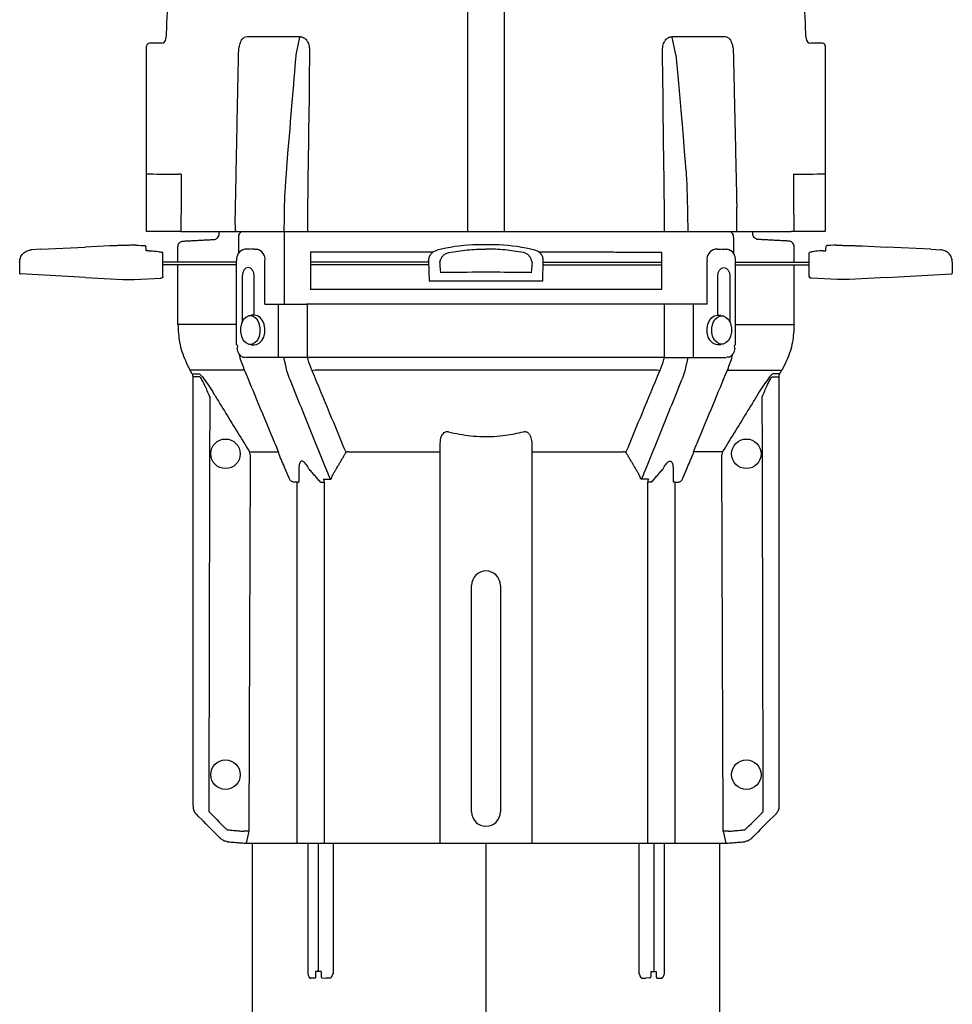
# Model space of a CAD drawing. Units: inches. Extents: x 1 to 16.9, y 0.6 to 29.2.
# Drawn here: x 3.8 to 14, y 10.7 to 21.5 of the extents above; entities that cross this region are included whole.
import ezdxf

# ---------------------------------------------------------------- set-up
doc = ezdxf.new("R2010")
doc.units = ezdxf.units.IN
doc.header["$LTSCALE"] = 0.75
doc.header["$MEASUREMENT"] = 0
doc.layers.get('0').update_dxf_attribs({"linetype": 'CONTINUOUS'})

msp = doc.modelspace()

# ---------------------------------------------------------------- linework, layer by layer
for p, q in [((6.809, 21.101), (6.849, 21.293)), ((10.95, 21.101), (10.91, 21.293)), ((5.179, 19.176), (5.179, 21.197)), ((5.338, 21.229), (5.209, 21.227)), ((12.55, 21.227), (12.421, 21.229)), ((12.579, 21.197), (12.579, 19.176)), ((5.179, 19.802), (5.209, 19.802)), ((11.615, 19.176), (11.615, 19.439)), ((6.144, 19.248), (6.144, 19.176)), ((5.209, 19.176), (5.179, 19.176)), ((5.524, 19.176), (5.209, 19.176)), ((5.553, 19.176), (5.524, 19.176)), ((5.553, 19.176), (12.206, 19.176)), ((5.97, 19.149), (5.97, 19.176)), ((6.68, 19.176), (6.68, 18.38)), ((11.789, 19.149), (11.789, 19.176)), ((12.235, 19.176), (12.206, 19.176)), ((12.579, 19.176), (12.235, 19.176)), ((4.778, 19.019), (4.51, 19.005)), ((5.52, 18.839), (5.52, 19.008)), ((6.18, 19.114), (6.18, 18.934)), ((9.023, 19.031), (9.023, 19.031)), ((11.579, 19.114), (11.579, 18.934)), ((12.239, 18.839), (12.239, 19.008)), ((12.981, 19.019), (13.248, 19.005)), ((4.026, 18.98), (3.922, 18.975)), ((4.026, 18.98), (4.51, 19.005)), ((5.204, 18.965), (5.175, 18.963)), ((5.354, 18.839), (5.354, 18.931)), ((6.287, 18.98), (6.248, 18.98)), ((6.312, 18.98), (6.287, 18.98)), ((6.354, 18.98), (6.319, 18.98)), ((6.354, 18.98), (6.38, 18.98)), ((6.966, 18.954), (6.966, 18.542)), ((10.793, 18.95), (10.793, 18.542)), ((11.405, 18.98), (11.379, 18.98)), ((11.405, 18.98), (11.44, 18.98)), ((11.446, 18.98), (11.472, 18.98)), ((11.472, 18.98), (11.511, 18.98)), ((12.404, 18.839), (12.404, 18.931)), ((12.555, 18.965), (12.584, 18.963)), ((13.732, 18.98), (13.248, 19.005)), ((13.732, 18.98), (13.836, 18.975)), ((3.794, 18.84), (3.794, 18.721)), ((5.354, 18.687), (5.354, 18.839)), ((5.536, 18.839), (5.354, 18.839)), ((5.536, 18.809), (5.354, 18.809)), ((5.52, 18.161), (5.52, 18.809)), ((6.16, 18.839), (5.536, 18.839)), ((6.16, 18.809), (5.536, 18.809)), ((6.16, 17.94), (6.16, 18.855)), ((6.468, 18.38), (6.468, 18.855)), ((8.255, 18.839), (6.966, 18.839)), ((8.256, 18.809), (6.966, 18.809)), ((8.254, 18.855), (8.26, 18.635)), ((9.499, 18.635), (9.504, 18.846)), ((9.503, 18.809), (10.793, 18.809)), ((9.504, 18.85), (9.504, 18.855)), ((9.504, 18.839), (10.793, 18.839)), ((11.291, 18.38), (11.291, 18.855)), ((11.599, 17.94), (11.599, 18.855)), ((11.599, 18.839), (12.223, 18.839)), ((11.599, 18.809), (12.223, 18.809)), ((12.223, 18.839), (12.404, 18.839)), ((12.223, 18.809), (12.404, 18.809)), ((12.239, 18.161), (12.239, 18.809)), ((12.404, 18.687), (12.404, 18.839)), ((13.964, 18.84), (13.964, 18.721)), ((4.511, 18.673), (3.804, 18.711)), ((6.221, 18.687), (6.221, 18.183)), ((6.353, 18.261), (6.353, 18.687)), ((11.406, 18.261), (11.406, 18.687)), ((11.538, 18.687), (11.538, 18.183)), ((13.248, 18.673), (13.955, 18.711)), ((4.511, 18.673), (4.919, 18.652)), ((4.919, 18.652), (4.959, 18.652)), ((4.959, 18.652), (5.044, 18.652)), ((5.044, 18.652), (5.333, 18.667)), ((8.26, 18.635), (9.499, 18.635)), ((12.714, 18.652), (12.426, 18.667)), ((12.8, 18.652), (12.714, 18.652)), ((12.839, 18.652), (12.8, 18.652)), ((13.248, 18.673), (12.839, 18.652)), ((6.468, 18.38), (6.616, 18.38)), ((6.616, 18.38), (6.913, 18.38)), ((6.616, 17.8), (6.616, 18.38)), ((6.913, 18.38), (6.922, 18.38)), ((8.879, 18.38), (6.922, 18.38)), ((6.933, 17.8), (6.933, 18.38)), ((10.837, 18.38), (8.879, 18.38)), ((10.826, 17.8), (10.826, 18.38)), ((10.846, 18.38), (10.837, 18.38)), ((11.143, 18.38), (10.846, 18.38)), ((11.291, 18.38), (11.143, 18.38)), ((11.143, 17.8), (11.143, 18.38)), ((6.356, 18.261), (6.319, 18.261)), ((11.403, 18.261), (11.44, 18.261)), ((6.16, 18.161), (5.52, 18.161)), ((11.599, 18.161), (12.239, 18.161)), ((6.319, 17.939), (6.356, 17.939)), ((11.44, 17.939), (11.403, 17.939)), ((6.228, 17.804), (6.253, 17.804)), ((6.58, 17.8), (6.259, 17.8)), ((6.616, 17.8), (6.58, 17.8)), ((6.913, 17.8), (6.616, 17.8)), ((6.922, 17.8), (6.913, 17.8)), ((8.879, 17.8), (6.922, 17.8)), ((10.837, 17.8), (8.879, 17.8)), ((10.837, 17.8), (10.846, 17.8)), ((10.846, 17.8), (11.143, 17.8)), ((11.143, 17.8), (11.179, 17.8)), ((11.179, 17.8), (11.5, 17.8)), ((11.531, 17.804), (11.506, 17.804)), ((6.247, 17.661), (5.653, 17.661)), ((5.676, 17.622), (5.748, 17.622)), ((8.879, 17.661), (7.015, 17.661)), ((10.744, 17.661), (8.879, 17.661)), ((11.512, 17.661), (12.105, 17.661)), ((12.083, 17.622), (12.011, 17.622)), ((5.685, 12.907), (5.685, 17.591)), ((5.756, 17.591), (5.685, 17.591)), ((12.003, 17.591), (12.074, 17.591)), ((12.074, 17.591), (12.074, 12.907)), ((6.3, 16.773), (6.616, 16.773)), ((7.383, 16.773), (8.379, 16.773)), ((9.38, 16.773), (10.376, 16.773)), ((11.459, 16.773), (11.142, 16.773)), ((8.38, 12.502), (8.38, 16.742)), ((9.379, 16.742), (9.379, 12.502)), ((6.822, 16.442), (6.775, 16.442)), ((6.822, 16.442), (6.837, 16.442)), ((6.822, 12.502), (6.822, 16.442)), ((7.074, 16.442), (7.115, 16.442)), ((7.109, 16.473), (7.182, 16.473)), ((7.115, 16.442), (7.115, 12.502)), ((10.65, 16.473), (10.577, 16.473)), ((10.644, 12.502), (10.644, 16.442)), ((10.685, 16.442), (10.644, 16.442)), ((10.937, 16.442), (10.922, 16.442)), ((10.937, 16.442), (10.937, 12.502)), ((10.937, 16.442), (10.984, 16.442)), ((8.722, 12.845), (8.722, 15.315)), ((9.037, 15.315), (9.037, 12.845)), ((6.293, 12.633), (6.263, 12.502)), ((11.466, 12.633), (11.496, 12.502)), ((6.263, 12.502), (11.496, 12.502)), ((6.329, 12.502), (6.329, 9.927)), ((6.935, 12.502), (6.935, 11.084)), ((7.048, 12.502), (7.048, 11.115)), ((7.212, 12.502), (7.212, 11.086)), ((8.879, 12.502), (8.879, 6.541)), ((10.547, 12.502), (10.547, 11.086)), ((10.711, 12.502), (10.711, 11.115)), ((10.824, 12.502), (10.824, 11.084)), ((11.429, 9.928), (11.429, 12.502)), ((7.022, 11.042), (7.022, 11.103)), ((7.083, 11.103), (7.083, 11.044)), ((10.676, 11.103), (10.676, 11.044)), ((10.737, 11.042), (10.737, 11.103)), ((6.96, 11.032), (6.971, 11.032)), ((6.964, 11.032), (6.96, 11.032)), ((7.097, 11.033), (7.136, 11.032)), ((10.662, 11.033), (10.623, 11.032)), ((10.799, 11.032), (10.788, 11.032)), ((10.795, 11.032), (10.799, 11.032))]:
    msp.add_line(p, q)
at = {"flags": 128}
for points in [[(4.919, 19.022), (4.919, 19.022), (4.919, 19.022), (4.919, 19.022), (4.919, 19.022), (4.919, 19.022), (4.919, 19.022), (4.919, 19.022), (4.919, 19.022)], [(5.062, 19.026), (5.086, 19.025), (5.118, 19.023), (5.161, 19.021)], [(5.175, 18.963), (5.172, 18.988), (5.171, 19.005), (5.17, 19.011)], [(12.584, 18.963), (12.587, 18.988), (12.588, 19.005), (12.589, 19.011)], [(12.697, 19.026), (12.673, 19.025), (12.64, 19.023), (12.598, 19.021)], [(12.839, 19.022), (12.839, 19.022), (12.839, 19.022), (12.839, 19.022), (12.839, 19.022), (12.839, 19.022), (12.839, 19.022), (12.839, 19.022), (12.839, 19.022)], [(6.353, 18.687), (6.348, 18.723), (6.334, 18.753), (6.312, 18.773), (6.287, 18.78), (6.262, 18.773), (6.24, 18.753), (6.226, 18.723), (6.221, 18.687)], [(11.406, 18.687), (11.411, 18.723), (11.425, 18.753), (11.447, 18.773), (11.472, 18.78), (11.497, 18.773), (11.519, 18.753), (11.533, 18.723), (11.538, 18.687)], [(5.333, 18.667), (5.339, 18.668), (5.343, 18.668), (5.345, 18.668)], [(5.354, 18.678), (5.354, 18.678), (5.354, 18.678)], [(12.404, 18.678), (12.404, 18.678), (12.405, 18.678)], [(12.426, 18.667), (12.42, 18.668), (12.416, 18.668), (12.414, 18.668)], [(6.407, 17.957), (6.435, 17.985), (6.455, 18.023), (6.467, 18.068), (6.469, 18.116), (6.46, 18.163), (6.443, 18.204), (6.417, 18.236), (6.386, 18.255), (6.356, 18.261)], [(11.352, 17.957), (11.324, 17.985), (11.303, 18.023), (11.292, 18.068), (11.29, 18.116), (11.298, 18.163), (11.316, 18.204), (11.342, 18.236), (11.373, 18.255), (11.403, 18.261)], [(6.36, 17.963), (6.388, 17.991), (6.408, 18.03), (6.418, 18.076), (6.418, 18.125), (6.407, 18.171), (6.387, 18.21), (6.359, 18.238), (6.327, 18.253), (6.293, 18.253), (6.26, 18.238), (6.232, 18.21), (6.212, 18.17), (6.202, 18.124), (6.202, 18.076), (6.212, 18.03), (6.233, 17.991), (6.26, 17.962), (6.293, 17.947), (6.327, 17.947), (6.36, 17.963)], [(11.399, 17.963), (11.371, 17.991), (11.351, 18.03), (11.341, 18.076), (11.341, 18.125), (11.352, 18.171), (11.372, 18.21), (11.399, 18.238), (11.432, 18.253), (11.466, 18.253), (11.499, 18.238), (11.527, 18.21), (11.547, 18.17), (11.557, 18.124), (11.557, 18.076), (11.546, 18.03), (11.526, 17.991), (11.498, 17.962), (11.466, 17.947), (11.432, 17.947), (11.399, 17.963)], [(6.356, 17.939), (6.375, 17.942), (6.407, 17.957)], [(11.403, 17.939), (11.384, 17.942), (11.352, 17.957)], [(5.779, 12.761), (5.748, 12.792), (5.728, 12.811), (5.721, 12.819)], [(12.038, 12.819), (12.031, 12.811), (12.011, 12.792), (11.98, 12.761)], [(6.935, 11.083), (6.935, 11.079), (6.937, 11.075)], [(6.937, 11.075), (6.94, 11.066), (6.95, 11.038)], [(10.822, 11.075), (10.819, 11.066), (10.808, 11.038)], [(10.824, 11.083), (10.824, 11.079), (10.822, 11.075)]]:
    msp.add_lwpolyline(points, dxfattribs=at)
for centre in [(6.039, 16.75), (11.719, 16.75), (6.039, 13.25), (11.719, 13.25)]:
    msp.add_circle(centre, 0.161)
for centre, radius, start, end in [((56.005, 19.176), 50.66, 176.5706, 177.6226), ((-38.247, 19.176), 50.66, 2.3774, 3.4294), ((5.339, 21.28), 0.05, 268.6794, 357.9451), ((6.753, 21.302), 0.0967, 354.3337, 358.5211), ((11.006, 21.302), 0.0967, 181.4816, 185.6706), ((12.421, 21.281), 0.0514, 183.0954, 269.4688), ((5.209, 21.197), 0.03, 91, 180), ((12.549, 21.197), 0.03, 0, 89), ((5.174, -9.125), 28.928, 89.2412, 89.2987), ((6.236, 19.12), 0.0568, 100.1324, 186.1768), ((11.523, 19.12), 0.0568, 353.8232, 79.8676), ((8.879, 16.785), 2.25, 93.6537, 103.7101), ((8.879, 16.785), 2.25, 76.2899, 86.3463), ((5.345, 18.94), 0.00906, 4.3624, 87.1848), ((6.27, 18.871), 0.112, 101.4218, 188.0492), ((6.358, 18.871), 0.112, 351.9506, 78.5782), ((11.401, 18.871), 0.112, 101.4218, 188.0494), ((11.489, 18.871), 0.112, 351.9508, 78.5782), ((12.413, 18.94), 0.00906, 92.8152, 175.6376), ((9.384, 18.855), 0.12, 0, 0.1914), ((9.384, 18.85), 0.12, 359.2499, 0), ((9.384, 18.85), 0.12, 358.5, 359.2499), ((3.804, 18.721), 0.01, 183.5738, 266.9774), ((13.954, 18.721), 0.01, 273.0226, 356.4262), ((5.344, 18.678), 0.01, 273.1059, 359.191), ((5.344, 18.678), 0.00999, 273.1451, 0.0504), ((12.414, 18.678), 0.01, 180.809, 266.8941), ((12.414, 18.678), 0.00999, 179.9496, 266.8549), ((6.144, 17.918), 0.0277, 311.1416, 55.0391), ((11.615, 17.918), 0.0277, 124.9609, 228.8584), ((6.275, 17.907), 0.113, 185.0061, 245.5226), ((11.484, 17.907), 0.113, 294.4774, 354.9939), ((7.03, 17.529), 0.133, 96.3338, 110.1142), ((10.729, 17.529), 0.133, 69.8858, 83.6662), ((6.243, 16.742), 0.0645, 359.9279, 28.6555), ((6.552, 16.743), 0.0717, 359.7955, 25.3989), ((7.4, 16.64), 0.134, 97.1226, 110.1223), ((8.082, 16.743), 0.298, 359.8438, 5.8182), ((9.676, 16.743), 0.298, 174.1818, 180.1562), ((10.359, 16.64), 0.134, 69.8777, 82.8774), ((11.207, 16.743), 0.0717, 154.6011, 180.2045), ((11.516, 16.742), 0.0645, 151.3445, 180.0721), ((7.026, 16.443), 0.0886, 359.6873, 20.1441), ((10.733, 16.443), 0.0886, 159.8559, 180.3127), ((8.879, 15.315), 0.157, 0, 180), ((8.879, 12.845), 0.157, 180, 0), ((6.238, 10.519), 2.115, 88.5183, 89.9784), ((11.521, 10.519), 2.115, 90.0216, 91.4817), ((9.624, 11.081), 2.577, 179.2382, 179.4984), ((8.135, 11.081), 2.577, 0.5016, 0.7618), ((6.96, 11.042), 0.01, 200.9867, 268.6014), ((7.093, 11.044), 0.01, 180, 236.8895), ((7.09, 11.04), 0.00525, 237.1329, 268.5023), ((7.098, 11.047), 0.0146, 236.9258, 267.9231), ((7.184, 11.039), 0.00747, 274.3111, 340.8186), ((10.575, 11.039), 0.00747, 199.1814, 265.6889), ((10.661, 11.047), 0.0146, 272.0769, 303.0742), ((10.669, 11.04), 0.00525, 271.4977, 302.8671), ((10.666, 11.044), 0.01, 303.1105, 0), ((10.799, 11.042), 0.01, 271.3986, 339.0133)]:
    msp.add_arc(centre, radius, start, end)
for centre, major_axis, ratio, start_param, end_param in [((13.937, 20.476), (35.624, 0), 0.01952, 4.464869, 4.474105), ((3.822, 20.476), (35.624, 0), 0.01952, 4.950673, 4.960755), ((8.494, 16.558), (-0.119, 2.29), 0.00637, 5.952606, 6.193719), ((9.265, 16.558), (0.119, 2.29), 0.00637, 0.089466, 0.33058), ((8.494, 18.722), (-0.12, 0), 0.048402, 4.894143, 5.830764), ((8.879, 18.611), (-2.25, 0), 0.052568, 4.530635, 4.894143), ((9.265, 18.722), (-0.12, 0), 0.048402, 3.594014, 4.530635), ((8.879, 11.014), (2.55, -0.063), 0.024702, 2.353371, 2.387181), ((8.879, 10.759), (2.067, 4.36), 0.342431, 1.658702, 1.668825), ((8.879, 10.987), (2.55, -0.032), 0.012328, 2.390645, 2.41689), ((8.879, 10.987), (2.55, -0.032), 0.012328, 2.2978, 2.324045)]:
    msp.add_ellipse(centre, major_axis=major_axis, ratio=ratio, start_param=start_param, end_param=end_param)
at = {"extrusion": (0, 0, -1)}
for centre, major_axis, ratio, start_param, end_param in [((8.879, 10.759), (-2.067, 4.36), 0.342431, 1.658702, 1.668825), ((8.879, 11.014), (-2.55, -0.063), 0.024702, 2.353371, 2.387181), ((8.879, 10.987), (-2.55, -0.032), 0.012328, 2.2978, 2.324045), ((8.879, 10.987), (-2.55, -0.032), 0.012328, 2.390645, 2.41689)]:
    msp.add_ellipse(centre, major_axis=major_axis, ratio=ratio, start_param=start_param, end_param=end_param, dxfattribs=at)
for points, knots in [([(8.68, 19.176), (8.68, 19.254), (8.68, 23.171), (8.68, 23.947), (8.68, 24.643), (8.68, 26.076)], [0, 0, 0, 0, 0.0967453, 0.5483726, 0.9640923, 0.9640923, 0.9640923, 0.9640923]), ([(9.079, 26.076), (9.079, 26.067), (9.079, 24.764), (9.079, 24.278), (9.079, 23.524), (9.079, 19.453), (9.079, 19.176)], [0.0504121, 0.0504121, 0.0504121, 0.0504121, 0.0619065, 0.2600095, 0.6562288, 1, 1, 1, 1]), ([(6.181, 21.101), (6.182, 21.129), (6.184, 21.175), (6.199, 21.234), (6.219, 21.272), (6.243, 21.295), (6.262, 21.298), (6.271, 21.3)], [0, 0, 0, 0, 0.302179, 0.508817, 0.675604, 0.837911, 1, 1, 1, 1]), ([(6.271, 21.3), (6.314, 21.3), (6.4, 21.3), (6.588, 21.3), (6.745, 21.3), (6.85, 21.3)], [0, 0, 0, 0, 0.251147, 0.502295, 1, 1, 1, 1]), ([(6.85, 21.3), (6.861, 21.298), (6.884, 21.295), (6.916, 21.272), (6.941, 21.234), (6.957, 21.175), (6.956, 21.129), (6.956, 21.101)], [0, 0, 0, 0, 0.161361, 0.322815, 0.492352, 0.698047, 1, 1, 1, 1]), ([(10.803, 21.101), (10.802, 21.129), (10.802, 21.175), (10.818, 21.234), (10.843, 21.272), (10.874, 21.295), (10.898, 21.298), (10.909, 21.3)], [0, 0, 0, 0, 0.302179, 0.508817, 0.675604, 0.837912, 1, 1, 1, 1]), ([(10.909, 21.3), (10.963, 21.3), (11.07, 21.3), (11.269, 21.3), (11.401, 21.3), (11.488, 21.3)], [0, 0, 0, 0, 0.251148, 0.502295, 1, 1, 1, 1]), ([(11.488, 21.3), (11.497, 21.298), (11.515, 21.295), (11.54, 21.272), (11.56, 21.234), (11.575, 21.176), (11.576, 21.13), (11.577, 21.103)], [0, 0, 0, 0, 0.162523, 0.32514, 0.495898, 0.703075, 1, 1, 1, 1]), ([(6.68, 19.176), (6.68, 19.231), (6.681, 19.346), (6.684, 19.521), (6.69, 19.691), (6.807, 21.051), (6.809, 21.101)], [0, 0, 0, 0, 0.243996, 0.510267, 0.776015, 1, 1, 1, 1]), ([(6.956, 21.101), (6.936, 19.709), (6.934, 19.484), (6.934, 19.259), (6.934, 19.176)], [0, 0, 0, 0, 0.630694, 1, 1, 1, 1]), ([(10.825, 19.176), (10.825, 19.256), (10.825, 19.481), (10.823, 19.706), (10.803, 21.101)], [0, 0, 0, 0, 0.353318, 1, 1, 1, 1]), ([(10.95, 21.101), (11.065, 19.801), (11.069, 19.691), (11.074, 19.521), (11.078, 19.346), (11.079, 19.231), (11.079, 19.176)], [0, 0, 0, 0, 0.223952, 0.489724, 0.755991, 1, 1, 1, 1]), ([(5.557, 19.8), (5.556, 19.699), (5.554, 19.491), (5.553, 19.283), (5.553, 19.176)], [0, 0, 0, 0, 0.486, 1, 1, 1, 1]), ([(12.231, 19.801), (12.232, 19.699), (12.234, 19.491), (12.235, 19.283), (12.235, 19.176)], [0, 0, 0, 0, 0.486, 1, 1, 1, 1]), ([(5.911, 19.087), (5.918, 19.088), (5.932, 19.09), (5.95, 19.102), (5.963, 19.119), (5.969, 19.135), (5.969, 19.146), (5.97, 19.149)], [0, 0, 0, 0, 0.222101, 0.444199, 0.666298, 0.888389, 1, 1, 1, 1]), ([(6.157, 19.176), (6.152, 19.176), (6.146, 19.176), (6.145, 19.176), (6.145, 19.176)], [0, 0, 0, 0, 0.732609, 1, 1, 1, 1]), ([(11.602, 19.176), (11.607, 19.176), (11.613, 19.176), (11.614, 19.176), (11.614, 19.176)], [0, 0, 0, 0, 0.732609, 1, 1, 1, 1]), ([(11.848, 19.087), (11.841, 19.088), (11.827, 19.09), (11.809, 19.102), (11.796, 19.119), (11.79, 19.135), (11.79, 19.146), (11.789, 19.149)], [0, 0, 0, 0, 0.222101, 0.444199, 0.666298, 0.888389, 1, 1, 1, 1]), ([(4.919, 19.022), (4.903, 19.022), (4.872, 19.02), (4.829, 19.019), (4.797, 19.019), (4.778, 19.019), (4.778, 19.019), (4.778, 19.019)], [0, 0, 0, 0, 0.213189, 0.426374, 0.63981, 0.854211, 1, 1, 1, 1]), ([(5.044, 19.026), (5.035, 19.025), (5.017, 19.024), (4.975, 19.023), (4.941, 19.022), (4.922, 19.022), (4.919, 19.022)], [0, 0, 0, 0, 0.315106, 0.632943, 0.949791, 1, 1, 1, 1]), ([(5.044, 19.026), (5.044, 19.026), (5.044, 19.026), (5.044, 19.026), (5.044, 19.026), (5.044, 19.026), (5.044, 19.026)], [0, 0, 0, 0, 0.344546, 0.691935, 0.85964, 1, 1, 1, 1]), ([(5.062, 19.026), (5.06, 19.026), (5.056, 19.026), (5.046, 19.026), (5.044, 19.026)], [0, 0, 0, 0, 0.791812, 1, 1, 1, 1]), ([(5.161, 19.021), (5.162, 19.02), (5.164, 19.02), (5.167, 19.018), (5.169, 19.016), (5.17, 19.013), (5.17, 19.012), (5.17, 19.011)], [0, 0, 0, 0, 0.235927, 0.471835, 0.707759, 0.925417, 1, 1, 1, 1]), ([(5.52, 19.008), (5.52, 19.015), (5.522, 19.029), (5.532, 19.047), (5.548, 19.061), (5.564, 19.068), (5.575, 19.07), (5.578, 19.07)], [0, 0, 0, 0, 0.222089, 0.444178, 0.666268, 0.888362, 1, 1, 1, 1]), ([(9.023, 19.031), (9.021, 19.03), (9.018, 19.029), (8.994, 19.028), (8.958, 19.028), (8.913, 19.028), (8.864, 19.028), (8.816, 19.028), (8.776, 19.028), (8.748, 19.028), (8.737, 19.03), (8.736, 19.031), (8.736, 19.031)], [0, 0, 0, 0, 0.106547, 0.213092, 0.319763, 0.426916, 0.534499, 0.642267, 0.74996, 0.857311, 0.964156, 1, 1, 1, 1]), ([(12.239, 19.008), (12.239, 19.015), (12.237, 19.029), (12.227, 19.047), (12.211, 19.061), (12.195, 19.068), (12.184, 19.07), (12.181, 19.07)], [0, 0, 0, 0, 0.222089, 0.444178, 0.666268, 0.888362, 1, 1, 1, 1]), ([(12.598, 19.021), (12.597, 19.02), (12.595, 19.02), (12.592, 19.018), (12.59, 19.016), (12.589, 19.013), (12.589, 19.012), (12.589, 19.011)], [0, 0, 0, 0, 0.235927, 0.471835, 0.707759, 0.925417, 1, 1, 1, 1]), ([(12.697, 19.026), (12.699, 19.026), (12.703, 19.026), (12.712, 19.026), (12.714, 19.026)], [0, 0, 0, 0, 0.791812, 1, 1, 1, 1]), ([(12.714, 19.026), (12.714, 19.026), (12.714, 19.026), (12.714, 19.026), (12.715, 19.026), (12.715, 19.026), (12.715, 19.026)], [0, 0, 0, 0, 0.344546, 0.691935, 0.85964, 1, 1, 1, 1]), ([(12.715, 19.026), (12.724, 19.025), (12.742, 19.024), (12.784, 19.023), (12.818, 19.022), (12.837, 19.022), (12.839, 19.022)], [0, 0, 0, 0, 0.315106, 0.632943, 0.949791, 1, 1, 1, 1]), ([(12.839, 19.022), (12.855, 19.022), (12.887, 19.02), (12.93, 19.019), (12.962, 19.019), (12.981, 19.019), (12.981, 19.019), (12.981, 19.019)], [0, 0, 0, 0, 0.213189, 0.426374, 0.63981, 0.854211, 1, 1, 1, 1]), ([(3.794, 18.839), (3.796, 18.856), (3.8, 18.89), (3.829, 18.935), (3.872, 18.967), (3.906, 18.972), (3.923, 18.975)], [0, 0, 0, 0, 0.240773, 0.5, 0.759226, 1, 1, 1, 1]), ([(5.204, 18.965), (5.21, 18.965), (5.244, 18.963), (5.291, 18.958), (5.332, 18.951), (5.346, 18.949)], [0, 0, 0, 0, 0.139684, 0.698664, 1, 1, 1, 1]), ([(8.254, 18.855), (8.256, 18.869), (8.259, 18.896), (8.279, 18.931), (8.309, 18.959), (8.334, 18.967), (8.346, 18.971)], [0, 0, 0, 0, 0.253584, 0.507165, 0.760847, 1, 1, 1, 1]), ([(8.475, 18.946), (8.541, 18.957), (8.675, 18.978), (8.811, 18.982), (8.879, 18.983)], [0, 0, 0, 0, 0.496376, 1, 1, 1, 1]), ([(9.284, 18.946), (9.218, 18.957), (9.084, 18.978), (8.948, 18.982), (8.879, 18.983)], [0, 0, 0, 0, 0.496376, 1, 1, 1, 1]), ([(9.504, 18.855), (9.503, 18.869), (9.5, 18.896), (9.48, 18.931), (9.45, 18.959), (9.425, 18.967), (9.413, 18.971)], [0, 0, 0, 0, 0.253584, 0.507165, 0.760847, 1, 1, 1, 1]), ([(12.555, 18.965), (12.549, 18.965), (12.515, 18.963), (12.468, 18.958), (12.427, 18.951), (12.413, 18.949)], [0, 0, 0, 0, 0.139684, 0.698664, 1, 1, 1, 1]), ([(13.964, 18.839), (13.963, 18.856), (13.959, 18.89), (13.93, 18.935), (13.887, 18.967), (13.852, 18.972), (13.836, 18.975)], [0, 0, 0, 0, 0.240773, 0.5, 0.759226, 1, 1, 1, 1]), ([(10.793, 18.542), (10.772, 18.542), (10.731, 18.542), (10.669, 18.542), (10.594, 18.542), (10.538, 18.542), (6.966, 18.542)], [0, 0, 0, 0, 0.218765, 0.43753, 0.656295, 1, 1, 1, 1]), ([(5.52, 18.161), (5.523, 18.096), (5.531, 17.96), (5.584, 17.792), (5.635, 17.696), (5.653, 17.661)], [0, 0, 0, 0, 0.375049, 0.776984, 1, 1, 1, 1]), ([(12.239, 18.161), (12.236, 18.096), (12.228, 17.96), (12.175, 17.792), (12.124, 17.696), (12.105, 17.661)], [0, 0, 0, 0, 0.375049, 0.776984, 1, 1, 1, 1]), ([(6.244, 17.668), (6.225, 17.716), (6.203, 17.769), (6.192, 17.828), (6.191, 17.833)], [0, 0, 0, 0, 0.907584, 1, 1, 1, 1]), ([(11.515, 17.668), (11.534, 17.716), (11.556, 17.769), (11.567, 17.828), (11.568, 17.833)], [0, 0, 0, 0, 0.907584, 1, 1, 1, 1]), ([(6.981, 17.661), (6.981, 17.661), (6.965, 17.7), (6.948, 17.745), (6.935, 17.793), (6.933, 17.8)], [0, 0, 0, 0, 0.0000146, 0.8234582, 0.9624493, 0.9624493, 0.9624493, 0.9624493]), ([(10.778, 17.661), (10.778, 17.661), (10.794, 17.7), (10.811, 17.745), (10.824, 17.793), (10.826, 17.8)], [0, 0, 0, 0, 0.0000146, 0.8234582, 0.9624493, 0.9624493, 0.9624493, 0.9624493]), ([(5.685, 17.591), (5.684, 17.598), (5.683, 17.609), (5.678, 17.619), (5.676, 17.622)], [0, 0, 0, 0, 0.643567, 1, 1, 1, 1]), ([(5.748, 17.622), (5.751, 17.621), (5.757, 17.619), (5.776, 17.601), (5.809, 17.561), (5.858, 17.491), (5.894, 17.433), (5.913, 17.402)], [0, 0, 0, 0, 0.101178, 0.201859, 0.374018, 0.675191, 1, 1, 1, 1]), ([(6.616, 16.773), (6.604, 16.804), (6.531, 16.977), (6.408, 17.273), (6.298, 17.539), (6.247, 17.661)], [0, 0, 0, 0, 0.104199, 0.585852, 1, 1, 1, 1]), ([(6.984, 17.654), (6.983, 17.656), (6.982, 17.659), (6.981, 17.661), (6.981, 17.661)], [0, 0, 0, 0, 0.999721, 1, 1, 1, 1]), ([(7.353, 16.766), (7.293, 16.91), (7.17, 17.206), (7.047, 17.502), (6.984, 17.654)], [0, 0, 0, 0, 0.48595, 1, 1, 1, 1]), ([(10.406, 16.766), (10.465, 16.91), (10.589, 17.206), (10.712, 17.502), (10.775, 17.654)], [0, 0, 0, 0, 0.48595, 1, 1, 1, 1]), ([(10.775, 17.654), (10.776, 17.656), (10.777, 17.659), (10.778, 17.661), (10.778, 17.661)], [0, 0, 0, 0, 0.999721, 1, 1, 1, 1]), ([(11.142, 16.773), (11.155, 16.804), (11.228, 16.977), (11.351, 17.273), (11.461, 17.539), (11.512, 17.661)], [0, 0, 0, 0, 0.104199, 0.585852, 1, 1, 1, 1]), ([(12.011, 17.622), (12.008, 17.621), (12.002, 17.619), (11.983, 17.601), (11.95, 17.561), (11.901, 17.491), (11.864, 17.433), (11.845, 17.402)], [0, 0, 0, 0, 0.101178, 0.201859, 0.374018, 0.675191, 1, 1, 1, 1]), ([(12.074, 17.591), (12.075, 17.598), (12.076, 17.609), (12.081, 17.619), (12.083, 17.622)], [0, 0, 0, 0, 0.643567, 1, 1, 1, 1]), ([(5.867, 17.372), (5.849, 17.414), (5.826, 17.47), (5.793, 17.538), (5.775, 17.571), (5.763, 17.587), (5.758, 17.591), (5.757, 17.591), (5.756, 17.591)], [0, 0, 0, 0, 0.49037, 0.647323, 0.850236, 0.921686, 0.982752, 1, 1, 1, 1]), ([(7.182, 16.473), (7.169, 16.504), (7.099, 16.678), (6.949, 17.049), (6.811, 17.389), (6.731, 17.586)], [0, 0, 0, 0, 0.083458, 0.469005, 1, 1, 1, 1]), ([(10.577, 16.473), (10.59, 16.504), (10.66, 16.678), (10.81, 17.049), (10.948, 17.389), (11.028, 17.586)], [0, 0, 0, 0, 0.083458, 0.469005, 1, 1, 1, 1]), ([(11.892, 17.372), (11.91, 17.414), (11.933, 17.47), (11.966, 17.538), (11.984, 17.571), (11.996, 17.587), (12.001, 17.591), (12.002, 17.591), (12.003, 17.591)], [0, 0, 0, 0, 0.49037, 0.647323, 0.850236, 0.921686, 0.982752, 1, 1, 1, 1]), ([(5.913, 17.402), (5.935, 17.367), (6.043, 17.191), (6.171, 16.981), (6.279, 16.807), (6.3, 16.773)], [0, 0, 0, 0, 0.167872, 0.839364, 1, 1, 1, 1]), ([(11.845, 17.402), (11.824, 17.367), (11.716, 17.191), (11.588, 16.981), (11.48, 16.807), (11.459, 16.773)], [0, 0, 0, 0, 0.167872, 0.839364, 1, 1, 1, 1]), ([(5.867, 17.372), (5.865, 16.466), (5.863, 15.887), (5.861, 14.806), (5.859, 13.874), (5.856, 12.848)], [0, 0, 0, 0, 0.137909, 0.536076, 1, 1, 1, 1]), ([(11.903, 12.848), (11.901, 13.628), (11.899, 14.314), (11.897, 15.395), (11.895, 16.22), (11.892, 17.372)], [0, 0, 0, 0, 0.236338, 0.634505, 1, 1, 1, 1]), ([(8.38, 16.863), (8.382, 16.89), (8.385, 16.925), (8.406, 16.963), (8.421, 16.98), (8.439, 16.99), (8.455, 16.993), (8.466, 16.991), (8.47, 16.99)], [0, 0, 0, 0, 0.463203, 0.605761, 0.74907, 0.841779, 0.935306, 1, 1, 1, 1]), ([(8.47, 16.99), (8.51, 16.981), (8.631, 16.953), (8.84, 16.932), (9.076, 16.943), (9.224, 16.976), (9.289, 16.99)], [0, 0, 0, 0, 0.149978, 0.450605, 0.758659, 1, 1, 1, 1]), ([(9.289, 16.99), (9.295, 16.991), (9.307, 16.993), (9.325, 16.988), (9.344, 16.975), (9.365, 16.945), (9.377, 16.905), (9.378, 16.874), (9.379, 16.863)], [0, 0, 0, 0, 0.087297, 0.174538, 0.284702, 0.464437, 0.80235, 1, 1, 1, 1]), ([(6.308, 16.742), (6.308, 16.706), (6.307, 16.505), (6.304, 15.643), (6.299, 14.309), (6.295, 13.14), (6.293, 12.633)], [0, 0, 0, 0, 0.026129, 0.146813, 0.629552, 1, 1, 1, 1]), ([(6.733, 16.484), (6.719, 16.518), (6.682, 16.605), (6.646, 16.69), (6.623, 16.742)], [0, 0, 0, 0, 0.387427, 1, 1, 1, 1]), ([(6.948, 16.587), (6.938, 16.605), (6.924, 16.629), (6.901, 16.655), (6.887, 16.666), (6.874, 16.67), (6.864, 16.67), (6.855, 16.663), (6.845, 16.646), (6.84, 16.62), (6.84, 16.599), (6.839, 16.591)], [0, 0, 0, 0, 0.252396, 0.341468, 0.431195, 0.49019, 0.549439, 0.60513, 0.701097, 0.88522, 1, 1, 1, 1]), ([(10.811, 16.587), (10.821, 16.605), (10.835, 16.629), (10.858, 16.655), (10.872, 16.666), (10.885, 16.67), (10.895, 16.67), (10.904, 16.663), (10.914, 16.646), (10.919, 16.62), (10.919, 16.599), (10.92, 16.591)], [0, 0, 0, 0, 0.252396, 0.341468, 0.431195, 0.49019, 0.549439, 0.60513, 0.701097, 0.88522, 1, 1, 1, 1]), ([(11.026, 16.484), (11.04, 16.518), (11.077, 16.605), (11.113, 16.69), (11.136, 16.742)], [0, 0, 0, 0, 0.387427, 1, 1, 1, 1]), ([(11.466, 12.633), (11.466, 12.674), (11.465, 12.881), (11.462, 13.749), (11.457, 15.077), (11.453, 16.24), (11.451, 16.742)], [0, 0, 0, 0, 0.030171, 0.150856, 0.633595, 1, 1, 1, 1]), ([(6.775, 16.442), (6.77, 16.443), (6.761, 16.445), (6.746, 16.458), (6.738, 16.474), (6.733, 16.484)], [0, 0, 0, 0, 0.263178, 0.525234, 1, 1, 1, 1]), ([(7.182, 16.473), (7.183, 16.473), (7.187, 16.474), (7.192, 16.477), (7.198, 16.487), (7.201, 16.499), (7.203, 16.508), (7.203, 16.51)], [0, 0, 0, 0, 0.116851, 0.233193, 0.437976, 0.854435, 1, 1, 1, 1]), ([(10.577, 16.473), (10.576, 16.473), (10.572, 16.474), (10.567, 16.477), (10.561, 16.487), (10.558, 16.499), (10.556, 16.508), (10.556, 16.51)], [0, 0, 0, 0, 0.116851, 0.233193, 0.437976, 0.854435, 1, 1, 1, 1]), ([(10.984, 16.442), (10.989, 16.443), (10.998, 16.445), (11.013, 16.458), (11.021, 16.474), (11.026, 16.484)], [0, 0, 0, 0, 0.263178, 0.525234, 1, 1, 1, 1]), ([(5.685, 12.907), (5.686, 12.891), (5.69, 12.86), (5.708, 12.832), (5.72, 12.82), (5.721, 12.819)], [0, 0, 0, 0, 0.499401, 0.929163, 1, 1, 1, 1]), ([(12.074, 12.907), (12.073, 12.891), (12.069, 12.86), (12.051, 12.832), (12.039, 12.82), (12.038, 12.819)], [0, 0, 0, 0, 0.499401, 0.929163, 1, 1, 1, 1]), ([(5.856, 12.848), (5.915, 12.789), (5.982, 12.723), (6.048, 12.656), (6.056, 12.649)], [0, 0, 0, 0, 0.885696, 1, 1, 1, 1]), ([(11.703, 12.649), (11.762, 12.708), (11.829, 12.774), (11.895, 12.84), (11.903, 12.848)], [0, 0, 0, 0, 0.885696, 1, 1, 1, 1]), ([(5.978, 12.562), (5.919, 12.621), (5.853, 12.687), (5.786, 12.753), (5.779, 12.761)], [0, 0, 0, 0, 0.885696, 1, 1, 1, 1]), ([(11.98, 12.761), (11.921, 12.702), (11.855, 12.636), (11.788, 12.569), (11.781, 12.562)], [0, 0, 0, 0, 0.885696, 1, 1, 1, 1]), ([(6.062, 12.519), (6.047, 12.522), (6.018, 12.527), (5.996, 12.546), (5.984, 12.556)], [0, 0, 0, 0, 0.5, 1, 1, 1, 1]), ([(11.775, 12.556), (11.763, 12.546), (11.741, 12.527), (11.712, 12.522), (11.697, 12.519)], [0, 0, 0, 0, 0.5, 1, 1, 1, 1]), ([(7.212, 11.086), (7.212, 11.085), (7.212, 11.083), (7.211, 11.082), (7.211, 11.081)], [0, 0, 0, 0, 0.642146, 1, 1, 1, 1]), ([(10.547, 11.086), (10.547, 11.085), (10.547, 11.083), (10.548, 11.082), (10.548, 11.081)], [0, 0, 0, 0, 0.642146, 1, 1, 1, 1]), ([(7.022, 11.042), (7.022, 11.041), (7.022, 11.038), (7.021, 11.035), (7.019, 11.033), (7.017, 11.032), (7.016, 11.032), (7.016, 11.032)], [0, 0, 0, 0, 0.214426, 0.428853, 0.643317, 0.858045, 1, 1, 1, 1]), ([(10.737, 11.042), (10.737, 11.041), (10.737, 11.038), (10.738, 11.035), (10.74, 11.033), (10.742, 11.032), (10.743, 11.032), (10.743, 11.032)], [0, 0, 0, 0, 0.214426, 0.428853, 0.643317, 0.858045, 1, 1, 1, 1])]:
    msp.add_open_spline(points, degree=3, knots=knots)
for points, degree in [([(6.144, 19.249), (6.181, 21.101)], 1), ([(11.577, 21.103), (11.614, 19.439)], 1), ([(5.062, 19.026), (5.062, 19.026)], 1), ([(5.161, 19.021), (5.161, 19.021)], 1), ([(5.578, 19.07), (5.911, 19.087)], 1), ([(12.181, 19.07), (11.848, 19.087)], 1), ([(12.598, 19.021), (12.598, 19.021)], 1), ([(12.697, 19.026), (12.697, 19.026)], 1), ([(5.354, 18.931), (5.354, 18.941)], 1), ([(6.966, 18.954), (8.305, 18.953)], 1), ([(8.379, 18.848), (8.382, 18.859), (8.388, 18.88), (8.406, 18.908), (8.431, 18.93), (8.451, 18.938), (8.462, 18.942)], 3), ([(8.462, 18.942), (8.475, 18.946)], 1), ([(9.297, 18.942), (9.284, 18.946)], 1), ([(9.379, 18.848), (9.377, 18.859), (9.371, 18.88), (9.353, 18.908), (9.328, 18.93), (9.308, 18.938), (9.297, 18.942)], 3), ([(9.413, 18.971), (9.413, 18.971)], 1), ([(9.456, 18.952), (10.793, 18.95)], 1), ([(12.404, 18.931), (12.404, 18.941)], 1), ([(8.379, 18.848), (8.377, 18.839)], 1), ([(9.379, 18.848), (9.382, 18.839)], 1), ([(5.354, 18.687), (5.354, 18.678)], 1), ([(8.387, 18.724), (8.387, 18.724)], 1), ([(9.372, 18.724), (9.372, 18.724)], 1), ([(12.404, 18.687), (12.405, 18.678)], 1), ([(6.707, 17.658), (6.676, 17.8)], 1), ([(11.052, 17.658), (11.083, 17.8)], 1), ([(5.676, 17.622), (5.653, 17.661)], 1), ([(6.247, 17.661), (6.244, 17.668)], 1), ([(6.731, 17.586), (6.707, 17.658)], 1), ([(11.028, 17.586), (11.052, 17.658)], 1), ([(11.512, 17.661), (11.515, 17.668)], 1), ([(12.083, 17.622), (12.105, 17.661)], 1), ([(8.379, 16.773), (8.38, 16.863)], 1), ([(9.379, 16.863), (9.38, 16.773)], 1), ([(7.203, 16.51), (7.353, 16.766)], 1), ([(10.556, 16.51), (10.406, 16.766)], 1), ([(6.839, 16.591), (6.837, 16.442)], 1), ([(7.074, 16.442), (6.948, 16.587)], 1), ([(10.685, 16.442), (10.811, 16.587)], 1), ([(10.92, 16.591), (10.922, 16.442)], 1), ([(6.056, 12.649), (6.239, 12.633)], 1), ([(11.52, 12.633), (11.703, 12.649)], 1), ([(5.984, 12.556), (5.978, 12.562)], 1), ([(6.062, 12.519), (6.263, 12.502)], 1), ([(11.496, 12.502), (11.697, 12.519)], 1), ([(11.781, 12.562), (11.775, 12.556)], 1)]:
    msp.add_open_spline(points, degree=degree)

doc.saveas('drawing.dxf')
